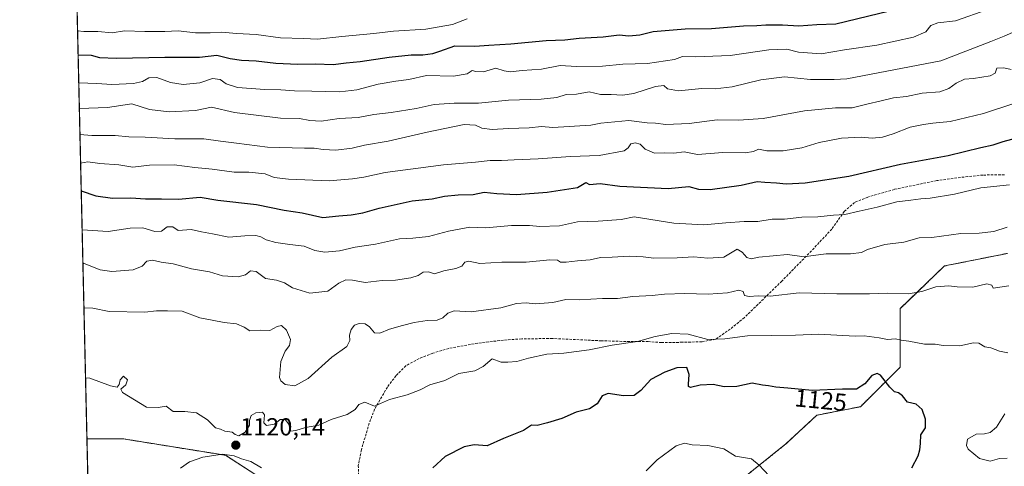
# Model space of a CAD drawing. Units: metres. Extents: x 658670 to 662106, y 4727940 to 4730332.
# Drawn here: x 658670 to 659069, y 4729055 to 4729236 of the extents above; entities that cross this region are included whole.
import ezdxf
from ezdxf.enums import TextEntityAlignment as Align

# ---------------------------------------------------------------- set-up
doc = ezdxf.new("R2010")
doc.units = ezdxf.units.M
doc.header["$MEASUREMENT"] = 0
doc.linetypes.add('TRAZOS', pattern=[0.75, 0.5, -0.25])
doc.linetypes.add('TRAZOSX2', pattern=[1.5, 1, -0.5])
for name, color, linetype, lineweight in [('Arbolado forestal', 92, 'TRAZOS', 0), ('Arbolado forestal CxS', 92, 'Continuous', 0), ('Carátula', 7, 'Continuous', 5), ('Comarca CxS', 133, 'Continuous', 0), ('Comunidad Autónoma CxS', 142, 'Continuous', 0), ('Curva de nivel maestra', 36, 'Continuous', 30), ('Curva de nivel normal', 36, 'Continuous', 0), ('Entidad de ámbito territorial CxS', 92, 'Continuous', 0), ('Espacio natural protegido CxS', 2, 'Continuous', 0), ('Matorral', 135, 'Continuous', 0), ('Matorral CxS', 135, 'Continuous', 0), ('Municipio CxS', 142, 'Continuous', 0), ('Provincia CxS', 1, 'Continuous', 0), ('Punto de cota en terreno', 7, 'Continuous', 0), ('Rótulo de curva de nivel directora', 19, 'Continuous', 0), ('Rótulo de punto de cota en terreno', 19, 'Continuous', 0), ('Senda', 19, 'TRAZOSX2', 0)]:
    doc.layers.add(name, color=color, linetype=linetype, lineweight=lineweight)
doc.styles.add('Arial', font='txt', dxfattribs={"height": 0.2})

# ---------------------------------------------------------------- blocks, each defined once
blk = doc.blocks.new('*U161')
at = {"layer": 'Curva de nivel normal', "color": 36, "linetype": 'Continuous', "lineweight": 0}
blk.add_polyline3d([(658694.13, 4729199.97, 1085), (658705.57, 4729200.28, 1085), (658715.42, 4729201.74, 1085), (658722.62, 4729199.48, 1085), (658730.58, 4729198.49, 1085), (658741.23, 4729199.15, 1085), (658747.8, 4729200.38, 1085), (658757.11, 4729198.28, 1085), (658775.7, 4729196.01, 1085), (658783.5, 4729195.8, 1085), (658787.57, 4729195.01, 1085), (658792.24, 4729194.83, 1085), (658799.57, 4729195.8, 1085), (658807.24, 4729196.28, 1085), (658813.57, 4729197.46, 1085), (658820.61, 4729198.22, 1085), (658830.72, 4729199.97, 1085), (658838.01, 4729201.56, 1085), (658846.2, 4729202.09, 1085), (658855.98, 4729202.1, 1085), (658868.19, 4729203.24, 1085), (658881.44, 4729203.65, 1085), (658887.79, 4729204.39, 1085), (658891.64, 4729205.52, 1085), (658895.82, 4729205.77, 1085), (658900.9, 4729206.63, 1085), (658905.49, 4729205.64, 1085), (658909.8, 4729205.61, 1085), (658914.42, 4729205.26, 1085), (658919.12, 4729205.99, 1085), (658927.85, 4729208.78, 1085), (658931.16, 4729209.22, 1085), (658932.74, 4729207.9, 1085), (658937.14, 4729207.1, 1085), (658946.6, 4729207.99, 1085), (658952, 4729207.95, 1085), (658958.9, 4729208.69, 1085), (658970.57, 4729211.56, 1085), (658980.12, 4729212.72, 1085), (658990.76, 4729211.61, 1085), (659000.38, 4729211.66, 1085), (659005.45, 4729211.88, 1085), (659043.57, 4729219.24, 1085), (659063.92, 4729227.1, 1085), (659069.22, 4729229.22, 1085), (659078.69, 4729233.5, 1085)], dxfattribs=at)
blk = doc.blocks.new('*U162')
at = {"layer": 'Curva de nivel normal', "color": 36, "linetype": 'Continuous', "lineweight": 0}
blk.add_polyline3d([(658695.57, 4729137.05, 1110), (658696.08, 4729137.03, 1110), (658702.62, 4729134.5, 1110), (658707.25, 4729133.73, 1110), (658715.9, 4729134.42, 1110), (658719.57, 4729135.94, 1110), (658721.57, 4729137.96, 1110), (658723.83, 4729138.41, 1110), (658727.26, 4729137.6, 1110), (658732.16, 4729136.9, 1110), (658739.57, 4729134.84, 1110), (658746.9, 4729133.67, 1110), (658752.24, 4729132.08, 1110), (658758.57, 4729131.69, 1110), (658761.57, 4729132.46, 1110), (658763.57, 4729134, 1110), (658765.9, 4729133.74, 1110), (658769.7, 4729131.01, 1110), (658774.07, 4729130.32, 1110), (658777.36, 4729129.2, 1110), (658780.57, 4729127.11, 1110), (658787.57, 4729124.98, 1110), (658794.9, 4729125.87, 1110), (658799.36, 4729129.08, 1110), (658802.18, 4729130.41, 1110), (658804.88, 4729130.3, 1110), (658810.03, 4729129.38, 1110), (658816.94, 4729130.14, 1110), (658822.37, 4729130.32, 1110), (658828.6, 4729131.2, 1110), (658831.57, 4729132.2, 1110), (658833.59, 4729133.55, 1110), (658835.72, 4729133.65, 1110), (658838.16, 4729132.82, 1110), (658841.96, 4729134.03, 1110), (658846.89, 4729134.99, 1110), (658849.34, 4729135.97, 1110), (658850.5, 4729137.58, 1110), (658852.06, 4729137.97, 1110), (658856.58, 4729136.99, 1110), (658865.52, 4729137.54, 1110), (658875.34, 4729137.6, 1110), (658884.96, 4729138.56, 1110), (658888.13, 4729138.39, 1110), (658889.34, 4729137.6, 1110), (658891.64, 4729137.57, 1110), (658896.19, 4729138.18, 1110), (658901.32, 4729138.52, 1110), (658905.56, 4729139.46, 1110), (658910.23, 4729139.56, 1110), (658917.23, 4729140.07, 1110), (658922.88, 4729139.75, 1110), (658927.23, 4729139.17, 1110), (658936.57, 4729139.29, 1110), (658943.45, 4729139.74, 1110), (658949.14, 4729139.24, 1110), (658955.57, 4729139.56, 1110), (658960.91, 4729142.88, 1110), (658963.03, 4729141.6, 1110), (658964.84, 4729139.51, 1110), (658966.67, 4729138.92, 1110), (658969.71, 4729139.55, 1110), (658981.46, 4729140.69, 1110), (658988.12, 4729139.71, 1110), (658991.79, 4729140.26, 1110), (658997.07, 4729140.9, 1110), (659006.89, 4729140.94, 1110), (659011.4, 4729141.5, 1110), (659013.9, 4729142.68, 1110), (659020.83, 4729144.73, 1110), (659028.6, 4729145.74, 1110), (659034.83, 4729147.46, 1110), (659039.88, 4729147.64, 1110), (659051.69, 4729149.15, 1110), (659059.08, 4729149.34, 1110), (659065.09, 4729150.02, 1110), (659070.55, 4729151.81, 1110)], dxfattribs=at)
blk = doc.blocks.new('*U186')
at = {"layer": 'Curva de nivel normal', "color": 36, "linetype": 'Continuous', "lineweight": 0}
blk.add_polyline3d([(658694.64, 4729177.73, 1095), (658697.57, 4729178.24, 1095), (658702.47, 4729177.65, 1095), (658710.16, 4729177, 1095), (658715.8, 4729176.13, 1095), (658722.52, 4729176.87, 1095), (658732.66, 4729177.12, 1095), (658741.02, 4729175.95, 1095), (658748.06, 4729175.27, 1095), (658756.87, 4729174.02, 1095), (658762.9, 4729174.12, 1095), (658769.52, 4729173.42, 1095), (658773.12, 4729171.97, 1095), (658778.93, 4729171.2, 1095), (658795.46, 4729170.6, 1095), (658804.96, 4729171.4, 1095), (658809.57, 4729171.99, 1095), (658818.23, 4729173.92, 1095), (658841.89, 4729177.1, 1095), (658854.87, 4729178.13, 1095), (658860.74, 4729178.79, 1095), (658865.44, 4729178.75, 1095), (658870.57, 4729179.06, 1095), (658880.24, 4729179.44, 1095), (658893.35, 4729180.48, 1095), (658905.01, 4729180.83, 1095), (658915.12, 4729182.74, 1095), (658916.77, 4729183.96, 1095), (658917.79, 4729185.55, 1095), (658919.59, 4729185.97, 1095), (658921.57, 4729185.46, 1095), (658923.64, 4729183.46, 1095), (658927.5, 4729181.8, 1095), (658931.5, 4729181.86, 1095), (658935.31, 4729181.8, 1095), (658939.5, 4729182.31, 1095), (658944.9, 4729181.27, 1095), (658955.22, 4729182.01, 1095), (658964.17, 4729181.95, 1095), (658967.55, 4729182.48, 1095), (658969.69, 4729183.37, 1095), (658973.06, 4729182.77, 1095), (658979.68, 4729182.74, 1095), (658987.19, 4729183.97, 1095), (658994.22, 4729186.15, 1095), (659003.34, 4729187.88, 1095), (659011.3, 4729188.26, 1095), (659015.74, 4729187.92, 1095), (659019.87, 4729188.32, 1095), (659024.31, 4729189.62, 1095), (659031.15, 4729192.36, 1095), (659036.61, 4729193.39, 1095), (659040.4, 4729194, 1095), (659047.44, 4729194.58, 1095), (659060.89, 4729197.85, 1095), (659073.57, 4729202.09, 1095)], dxfattribs=at)
blk = doc.blocks.new('*U203')
at = {"layer": 'Curva de nivel normal', "color": 36, "linetype": 'Continuous', "lineweight": 0}
blk.add_polyline3d([(658693.89, 4729210.31, 1080), (658701.24, 4729210.09, 1080), (658707.28, 4729209.69, 1080), (658716.07, 4729210.06, 1080), (658719.73, 4729210.82, 1080), (658722.25, 4729212.3, 1080), (658725.52, 4729212.46, 1080), (658731.11, 4729210.41, 1080), (658736.24, 4729209.7, 1080), (658743.06, 4729210.32, 1080), (658748.15, 4729212.12, 1080), (658751.26, 4729211.63, 1080), (658753.64, 4729209.85, 1080), (658758.24, 4729208.47, 1080), (658769.35, 4729207.58, 1080), (658775.82, 4729207.48, 1080), (658781.46, 4729207.03, 1080), (658788.46, 4729206.99, 1080), (658799.79, 4729206.64, 1080), (658806.63, 4729207.47, 1080), (658815.37, 4729209.83, 1080), (658822.53, 4729211, 1080), (658827.8, 4729211.63, 1080), (658834.9, 4729213.34, 1080), (658845.96, 4729213, 1080), (658851.48, 4729213.95, 1080), (658853.48, 4729215.37, 1080), (658854.98, 4729214.96, 1080), (658858.09, 4729214.76, 1080), (658863.09, 4729216.21, 1080), (658866.45, 4729215.25, 1080), (658868.89, 4729214.81, 1080), (658873.73, 4729215.26, 1080), (658881.54, 4729215.85, 1080), (658889.22, 4729217.41, 1080), (658895.84, 4729216.95, 1080), (658906.38, 4729217.14, 1080), (658914.57, 4729217.84, 1080), (658924.57, 4729218.15, 1080), (658935.57, 4729219.83, 1080), (658938.85, 4729221.05, 1080), (658944.12, 4729220.88, 1080), (658958.08, 4729221.35, 1080), (658973.86, 4729223.66, 1080), (658981.14, 4729223.91, 1080), (658985.91, 4729222.82, 1080), (658995.08, 4729222.08, 1080), (659004.46, 4729223.65, 1080), (659017.63, 4729225.56, 1080), (659032.47, 4729228.87, 1080), (659037.5, 4729230.99, 1080), (659039.57, 4729233.58, 1080), (659042.32, 4729234.68, 1080), (659049.58, 4729235.41, 1080), (659062.66, 4729240.09, 1080)], dxfattribs=at)
blk = doc.blocks.new('*U204')
at = {"layer": 'Curva de nivel normal', "color": 36, "linetype": 'Continuous', "lineweight": 0}
blk.add_polyline3d([(658695.98, 4729119.09, 1115), (658699.57, 4729118.87, 1115), (658706.24, 4729117.57, 1115), (658720.68, 4729117.27, 1115), (658725.42, 4729117.79, 1115), (658729.85, 4729117.91, 1115), (658735.89, 4729117.66, 1115), (658742.98, 4729115.07, 1115), (658748.07, 4729114.1, 1115), (658752.83, 4729113.09, 1115), (658757.92, 4729112.51, 1115), (658761, 4729111.26, 1115), (658763.34, 4729109.7, 1115), (658767.44, 4729109.99, 1115), (658771.42, 4729109.82, 1115), (658774.38, 4729111.46, 1115), (658776.17, 4729111.91, 1115), (658778.16, 4729109.99, 1115), (658779.75, 4729106.27, 1115), (658779.36, 4729103.81, 1115), (658777.6, 4729101.44, 1115), (658775.86, 4729097.24, 1115), (658775.34, 4729090.83, 1115), (658775.81, 4729089.41, 1115), (658777.65, 4729087.9, 1115), (658781.54, 4729087.37, 1115), (658786.9, 4729090.44, 1115), (658796.57, 4729099.03, 1115), (658802.63, 4729103.43, 1115), (658803.8, 4729105.79, 1115), (658803.7, 4729107.94, 1115), (658804.34, 4729110.34, 1115), (658805.68, 4729112.02, 1115), (658807.7, 4729112.64, 1115), (658810.11, 4729112.52, 1115), (658811.78, 4729111.38, 1115), (658813.89, 4729108.93, 1115), (658815.98, 4729108.82, 1115), (658819.9, 4729110.47, 1115), (658825.24, 4729111.84, 1115), (658829.9, 4729113.15, 1115), (658835.24, 4729113.88, 1115), (658839.24, 4729114.01, 1115), (658841.57, 4729114.95, 1115), (658843.57, 4729116.84, 1115), (658846.24, 4729117.78, 1115), (658853.12, 4729117.39, 1115), (658865.12, 4729119.09, 1115), (658871.46, 4729120.84, 1115), (658875.34, 4729121.1, 1115), (658879.21, 4729120.71, 1115), (658886.2, 4729121.29, 1115), (658891.45, 4729122.41, 1115), (658896.9, 4729122.31, 1115), (658906.36, 4729122.82, 1115), (658912.47, 4729122.87, 1115), (658918.66, 4729123.64, 1115), (658926.46, 4729124.07, 1115), (658931.5, 4729124.66, 1115), (658939.72, 4729124.93, 1115), (658949.24, 4729124.59, 1115), (658957.01, 4729125.2, 1115), (658961.71, 4729126.18, 1115), (658963.47, 4729125.71, 1115), (658963.93, 4729124.04, 1115), (658965.9, 4729123.59, 1115), (658969.44, 4729123.96, 1115), (658974.39, 4729123.74, 1115), (658986.16, 4729125.2, 1115), (659001.38, 4729124.76, 1115), (659014.67, 4729124.71, 1115), (659021.96, 4729124.99, 1115), (659030.47, 4729124.71, 1115), (659035.9, 4729125.62, 1115), (659041.57, 4729127.53, 1115), (659046.84, 4729127.95, 1115), (659050.21, 4729127.51, 1115), (659056.57, 4729127.49, 1115), (659062.31, 4729128.74, 1115), (659064.24, 4729128.21, 1115), (659064.77, 4729127.03, 1115), (659071.15, 4729127.96, 1115)], dxfattribs=at)
blk = doc.blocks.new('*U219')
at = {"layer": 'Curva de nivel normal', "color": 36, "linetype": 'Continuous', "lineweight": 0}
blk.add_polyline3d([(658694.37, 4729189.36, 1090), (658699.24, 4729189.02, 1090), (658708.64, 4729188.93, 1090), (658714.2, 4729188.45, 1090), (658720.88, 4729188.24, 1090), (658732.9, 4729187.6, 1090), (658744.64, 4729187.65, 1090), (658751.35, 4729186.63, 1090), (658757.84, 4729185.86, 1090), (658770.52, 4729184.17, 1090), (658780.5, 4729183.96, 1090), (658785.42, 4729183.78, 1090), (658789.41, 4729183.87, 1090), (658793.1, 4729183.22, 1090), (658798.12, 4729182.95, 1090), (658804.78, 4729183.85, 1090), (658809.74, 4729185.04, 1090), (658819.45, 4729186.71, 1090), (658835.18, 4729190.3, 1090), (658850.23, 4729193.39, 1090), (658854.87, 4729193.13, 1090), (658857.36, 4729191.95, 1090), (658861.57, 4729191.36, 1090), (658868.24, 4729191.8, 1090), (658876.57, 4729192.07, 1090), (658881.57, 4729192.58, 1090), (658886.24, 4729192.19, 1090), (658901.66, 4729193.08, 1090), (658905.63, 4729193.91, 1090), (658917.08, 4729195.02, 1090), (658924.5, 4729194.16, 1090), (658927.78, 4729193.94, 1090), (658932.04, 4729193.36, 1090), (658941.54, 4729193.8, 1090), (658952.84, 4729195.29, 1090), (658961.57, 4729195.14, 1090), (658971.57, 4729195.88, 1090), (658988.32, 4729199.01, 1090), (659000.92, 4729200.11, 1090), (659007.66, 4729200.12, 1090), (659013.57, 4729201.63, 1090), (659019.36, 4729202.95, 1090), (659024.38, 4729204.24, 1090), (659029.69, 4729204.78, 1090), (659036.01, 4729206.11, 1090), (659043.22, 4729206.69, 1090), (659046.9, 4729208.01, 1090), (659049.79, 4729210.17, 1090), (659053.24, 4729211.78, 1090), (659056.82, 4729212.11, 1090), (659063.6, 4729213.14, 1090), (659065.65, 4729214.24, 1090), (659066.28, 4729216.23, 1090), (659069.19, 4729216.36, 1090), (659072.06, 4729215.78, 1090)], dxfattribs=at)
blk = doc.blocks.new('*U220')
at = {"layer": 'Curva de nivel normal', "color": 36, "linetype": 'Continuous', "lineweight": 0}
blk.add_polyline3d([(658695.26, 4729150.63, 1105), (658705.79, 4729150.05, 1105), (658714.73, 4729151.33, 1105), (658719.85, 4729151.48, 1105), (658724.78, 4729150.08, 1105), (658727.4, 4729150.18, 1105), (658729.7, 4729151.86, 1105), (658732.05, 4729151.92, 1105), (658734.19, 4729150.45, 1105), (658739.48, 4729150.87, 1105), (658743.65, 4729149.9, 1105), (658748.11, 4729149.12, 1105), (658754.74, 4729147.74, 1105), (658761.21, 4729148.23, 1105), (658765.66, 4729148.36, 1105), (658767.79, 4729147.82, 1105), (658769.9, 4729146.58, 1105), (658773.78, 4729145.58, 1105), (658779.54, 4729144.68, 1105), (658785.28, 4729144.12, 1105), (658789.67, 4729142.38, 1105), (658793.72, 4729141.64, 1105), (658799.64, 4729142.24, 1105), (658806.01, 4729143.7, 1105), (658814.22, 4729144.88, 1105), (658823.98, 4729147, 1105), (658829.41, 4729147.3, 1105), (658835.79, 4729147.97, 1105), (658843.9, 4729150.11, 1105), (658852.57, 4729151.74, 1105), (658859.05, 4729151.53, 1105), (658869.48, 4729152.4, 1105), (658876.72, 4729152.49, 1105), (658880.93, 4729152.01, 1105), (658888.91, 4729152.36, 1105), (658896.24, 4729153.92, 1105), (658904.57, 4729154.17, 1105), (658913.9, 4729154.95, 1105), (658919.24, 4729155.94, 1105), (658935.26, 4729153.4, 1105), (658947.42, 4729152.7, 1105), (658956.31, 4729153.59, 1105), (658963.86, 4729154.07, 1105), (658969.4, 4729154.01, 1105), (658975.2, 4729155, 1105), (658980.24, 4729155.04, 1105), (658987.21, 4729155.87, 1105), (658993.67, 4729155.99, 1105), (659000.09, 4729156.68, 1105), (659004.64, 4729156.9, 1105), (659010.43, 4729158.31, 1105), (659017.8, 4729159.87, 1105), (659025.76, 4729162.09, 1105), (659031.37, 4729162.74, 1105), (659035.48, 4729163.33, 1105), (659039.3, 4729163.51, 1105), (659049.08, 4729165.1, 1105), (659059.86, 4729167.71, 1105), (659071.48, 4729169, 1105)], dxfattribs=at)
blk = doc.blocks.new('*U221')
at = {"layer": 'Curva de nivel normal', "color": 36, "linetype": 'Continuous', "lineweight": 0}
for points in [[(658696.64, 4729090.64, 1120), (658698.37, 4729090.54, 1120), (658706.76, 4729087.42, 1120), (658709.52, 4729086.84, 1120), (658710.32, 4729087.97, 1120), (658710.62, 4729089.88, 1120), (658711.99, 4729091.37, 1120), (658713.61, 4729089.88, 1120), (658713, 4729087.83, 1120), (658711.02, 4729086.03, 1120), (658711.6, 4729084.71, 1120), (658721.42, 4729078.8, 1120), (658726.04, 4729078.69, 1120), (658729.35, 4729079.14, 1120), (658732.15, 4729077.07, 1120), (658736.88, 4729077.06, 1120), (658741.64, 4729076.47, 1120), (658746.17, 4729073.66, 1120), (658749.3, 4729070.44, 1120), (658751.39, 4729069.82, 1120), (658753.11, 4729069.08, 1120), (658756.07, 4729068.66, 1120), (658757.38, 4729067.64, 1120), (658758.82, 4729067.14, 1120), (658761.4, 4729068.58, 1120), (658763.14, 4729071.47, 1120), (658763.2, 4729073.42, 1120), (658763.81, 4729075.35, 1120), (658765.77, 4729076.52, 1120), (658768.36, 4729076.81, 1120), (658769.3, 4729075.6, 1120), (658769.03, 4729072.43, 1120), (658770.1, 4729071.28, 1120), (658773.24, 4729071.89, 1120), (658775.57, 4729073.73, 1120), (658777.57, 4729073.83, 1120), (658779.12, 4729071.9, 1120), (658779.79, 4729069.1, 1120), (658781.9, 4729069.28, 1120), (658785.9, 4729070.57, 1120), (658791.24, 4729071.48, 1120), (658796.27, 4729073.82, 1120), (658802.82, 4729075.86, 1120), (658806.08, 4729077.83, 1120), (658807.56, 4729079.83, 1120), (658809.87, 4729080.82, 1120), (658813.9, 4729079.21, 1120), (658819.9, 4729081.86, 1120), (658827.12, 4729083.74, 1120), (658832.42, 4729085.8, 1120), (658836.33, 4729087.81, 1120), (658842.43, 4729089.58, 1120), (658848.12, 4729092.42, 1120), (658854.57, 4729093.52, 1120), (658857.9, 4729095.32, 1120), (658861.57, 4729098.4, 1120), (658865.24, 4729097.04, 1120), (658867.9, 4729096.96, 1120), (658871.57, 4729097.24, 1120), (658876.38, 4729098.62, 1120), (658883.79, 4729100.26, 1120), (658890.71, 4729100.67, 1120), (658900.9, 4729101.96, 1120), (658910.24, 4729103.94, 1120), (658920.57, 4729105.38, 1120), (658927.74, 4729107.39, 1120), (658934.43, 4729108.65, 1120), (658941.14, 4729108.36, 1120), (658949.09, 4729106.23, 1120), (658955.96, 4729106.43, 1120), (658965.12, 4729107.77, 1120), (658984.63, 4729107.93, 1120), (658994.06, 4729108.32, 1120), (659003.8, 4729107.87, 1120), (659008.94, 4729107.55, 1120), (659012.48, 4729107.67, 1120), (659018.57, 4729106.89, 1120), (659021.9, 4729106.25, 1120), (659025.22, 4729106.48, 1120), (659027.55, 4729105.97, 1120), (659030.65, 4729105.6, 1120), (659036.93, 4729104.37, 1120), (659041.24, 4729104.33, 1120), (659044.57, 4729103.84, 1120), (659051.24, 4729103.64, 1120), (659056.78, 4729104.92, 1120), (659059.06, 4729104.74, 1120), (659061.44, 4729103.29, 1120), (659063.9, 4729102.8, 1120), (659067.45, 4729101.5, 1120), (659070.72, 4729100.87, 1120)], [(659069.62, 4729076.02, 1120), (659066.14, 4729070.7, 1120), (659063.63, 4729068.44, 1120), (659061.32, 4729067.94, 1120), (659057.92, 4729067.88, 1120), (659054.35, 4729065.78, 1120), (659053.98, 4729063.23, 1120), (659054.67, 4729061.78, 1120), (659059.26, 4729057.89, 1120), (659063.57, 4729056.93, 1120), (659067.34, 4729057.97, 1120), (659070.45, 4729058.1, 1120)], [(658768.08, 4729054.2, 1120), (658763.67, 4729056.72, 1120), (658759.87, 4729057.88, 1120), (658756.93, 4729059.06, 1120), (658752.23, 4729059.71, 1120), (658744.18, 4729058.44, 1120), (658738.8, 4729056.57, 1120), (658735.19, 4729053.98, 1120)]]:
    blk.add_polyline3d(points, dxfattribs=at)
blk = doc.blocks.new('*U225')
at = {"layer": 'Curva de nivel normal', "color": 36, "linetype": 'Continuous', "lineweight": 0}
blk.add_polyline3d([(658693.41, 4729231.37, 1070), (658695.9, 4729231.16, 1070), (658701.61, 4729231.08, 1070), (658707.39, 4729230.57, 1070), (658712.48, 4729231.41, 1070), (658720.66, 4729231.12, 1070), (658728.76, 4729231.14, 1070), (658734.24, 4729231.35, 1070), (658741.24, 4729230.6, 1070), (658747.24, 4729230.58, 1070), (658751.9, 4729230.9, 1070), (658757.9, 4729230.26, 1070), (658765.9, 4729229.98, 1070), (658775.68, 4729228.58, 1070), (658785, 4729228.28, 1070), (658790.68, 4729228, 1070), (658800.57, 4729229.11, 1070), (658813.57, 4729230.32, 1070), (658821.57, 4729231.27, 1070), (658834.71, 4729232.02, 1070), (658845.47, 4729233.97, 1070), (658851.48, 4729236.24, 1070)], dxfattribs=at)
blk = doc.blocks.new('*U228')
at = {"layer": 'Curva de nivel maestra', "color": 36, "linetype": 'Continuous', "lineweight": 30}
blk.add_polyline3d([(658694.89, 4729166.53, 1100), (658700.84, 4729164.55, 1100), (658707.51, 4729163.48, 1100), (658715, 4729163.65, 1100), (658721.02, 4729163.22, 1100), (658727.43, 4729163.23, 1100), (658734.36, 4729163.13, 1100), (658743.08, 4729163.96, 1100), (658750.36, 4729162.75, 1100), (658765.96, 4729160.95, 1100), (658777.19, 4729158.68, 1100), (658784.53, 4729157.64, 1100), (658792.96, 4729155.75, 1100), (658799.37, 4729156.39, 1100), (658804.36, 4729156.76, 1100), (658809.08, 4729157.54, 1100), (658815.73, 4729159.45, 1100), (658829.17, 4729162.48, 1100), (658837.24, 4729163.25, 1100), (658842.32, 4729164.32, 1100), (658847.8, 4729164.93, 1100), (658853.85, 4729165, 1100), (658858.39, 4729165.98, 1100), (658863.44, 4729165.37, 1100), (658871.42, 4729165.02, 1100), (658883.91, 4729165.98, 1100), (658896.19, 4729167.83, 1100), (658899.58, 4729169.92, 1100), (658901.06, 4729169.1, 1100), (658905.36, 4729169.52, 1100), (658913.42, 4729168.43, 1100), (658932.95, 4729167.5, 1100), (658941.42, 4729168.31, 1100), (658945.24, 4729167.17, 1100), (658950.08, 4729166.99, 1100), (658962.63, 4729168.84, 1100), (658969.08, 4729170.36, 1100), (658972.24, 4729170.02, 1100), (658976.9, 4729169.82, 1100), (658980.88, 4729169.41, 1100), (658988.56, 4729169.72, 1100), (659006.22, 4729172.48, 1100), (659027.18, 4729177.37, 1100), (659046.54, 4729180.81, 1100), (659059.85, 4729184.14, 1100), (659064.79, 4729185.22, 1100), (659068.88, 4729186.46, 1100), (659076.42, 4729188.6, 1100)], dxfattribs=at)
blk = doc.blocks.new('*U234')
at = {"layer": 'Curva de nivel maestra', "color": 36, "linetype": 'Continuous', "lineweight": 30}
blk.add_polyline3d([(658693.63, 4729221.68, 1075), (658698.9, 4729221.49, 1075), (658702.28, 4729220.58, 1075), (658709.21, 4729220.29, 1075), (658728.8, 4729220.76, 1075), (658742.82, 4729220.74, 1075), (658749.9, 4729221.5, 1075), (658755.32, 4729220.19, 1075), (658759.91, 4729219.53, 1075), (658765.9, 4729219.27, 1075), (658773.88, 4729218.31, 1075), (658782.8, 4729217.87, 1075), (658789.88, 4729218.06, 1075), (658797.06, 4729217.7, 1075), (658802.3, 4729218.47, 1075), (658808.09, 4729219.01, 1075), (658819.84, 4729220.77, 1075), (658828.71, 4729221.63, 1075), (658833.4, 4729221.66, 1075), (658837.5, 4729222.22, 1075), (658840.36, 4729223.13, 1075), (658846.4, 4729225.28, 1075), (658854.62, 4729225.18, 1075), (658860.23, 4729225.65, 1075), (658869.15, 4729226.1, 1075), (658883.51, 4729227.52, 1075), (658891.08, 4729227.8, 1075), (658896.86, 4729228.37, 1075), (658906.57, 4729228.94, 1075), (658913.12, 4729229.85, 1075), (658917.05, 4729229.39, 1075), (658921.51, 4729229.77, 1075), (658926.94, 4729231.2, 1075), (658939.82, 4729232.26, 1075), (658950.57, 4729232.3, 1075), (658963.48, 4729233.44, 1075), (658968.92, 4729233.52, 1075), (658972.61, 4729233.87, 1075), (658979.38, 4729233.86, 1075), (658985.93, 4729233.49, 1075), (658993.24, 4729234.03, 1075), (659000.96, 4729234.29, 1075), (659035.57, 4729242.64, 1075)], dxfattribs=at)
blk = doc.blocks.new('5PATER')
at = {"layer": 'Carátula', "linetype": 'Continuous', "lineweight": 5}
h = blk.add_hatch(color=250, dxfattribs=at)
edge = h.paths.add_edge_path()
edge.add_ellipse((0, 0.01), major_axis=(-1.33, -1.34), ratio=0.999422, start_angle=0, end_angle=360)

msp = doc.modelspace()

# ---------------------------------------------------------------- linework, layer by layer
at = {"layer": 'Arbolado forestal', "color": 92, "linetype": 'TRAZOS', "lineweight": 0}
for points in [[(658697.21, 4729065.91, 1121.85), (658689.76, 4729390.03, 977.8)], [(659070.7, 4729141.16, 1112.34), (659045.09, 4729136.04, 1112.97), (659027.16, 4729118.75, 1116.48), (659027.16, 4729095.05, 1122.68), (659011.01, 4729078.97, 1125.87), (658993.28, 4729075.51, 1126.58), (658980.77, 4729063.88, 1128.41), (658961.33, 4729048.33, 1130.84)], [(658772.65, 4729046.83, 1119.96), (658753.43, 4729059.26, 1119.79), (658712.08, 4729065.9, 1121.07), (658697.21, 4729065.91, 1121.85)]]:
    msp.add_polyline3d(points, dxfattribs=at)
at = {"layer": 'Arbolado forestal CxS', "color": 92, "linetype": 'Continuous', "lineweight": 0}
for points in [[(658772.65, 4729046.83, 1119.96), (658753.43, 4729059.26, 1119.79), (658712.08, 4729065.9, 1121.07), (658697.21, 4729065.91, 1121.85), (658689.76, 4729390.03, 977.8)], [(659070.7, 4729141.16, 1112.34), (659045.09, 4729136.04, 1112.97), (659027.16, 4729118.75, 1116.48), (659027.16, 4729095.05, 1122.68), (659011.01, 4729078.97, 1125.87), (658993.28, 4729075.51, 1126.58), (658980.77, 4729063.88, 1128.41), (658961.33, 4729048.33, 1130.84)]]:
    msp.add_polyline3d(points, dxfattribs=at)
at = {"layer": 'Comarca CxS', "color": 133, "linetype": 'Continuous', "lineweight": 0}
msp.add_polyline3d([(658714.36, 4728319.11, 1081.59), (658669.93, 4730253.1, 925.82)], dxfattribs=at)
msp.add_polyline3d([(658714.36, 4728319.11, 1081.59), (658669.93, 4730253.1, 925.82)], dxfattribs=at)
at = {"layer": 'Comunidad Autónoma CxS', "color": 142, "linetype": 'Continuous', "lineweight": 0}
for points in [[(661071.93, 4728624.81, 1331.13), (660809.5, 4728581.28, 1323.62), (660771.03, 4728575.61, 1324.52), (660731.19, 4728569.02, 1323.13), (660704.65, 4728563.64, 1323.05), (660703.75, 4728563.46, 1323.08), (660710.61, 4728465.86, 1394.17), (660713.87, 4728419.52, 1411.24), (660721.69, 4728308.27, 1326.59), (660723.54, 4728286.06, 1310.03), (660724.01, 4728280.43, 1305.6), (660725.82, 4728258.86, 1290.43), (660726.75, 4728190.88, 1245.81), (660725.11, 4728133.35, 1213.97), (660721.97, 4728099.52, 1195.59), (660719.69, 4728074.96, 1180.21), (660718.26, 4728059.6, 1167.31), (660711.85, 4727987.77, 1125.68), (660711.97, 4727985.91, 1124.97), (658723.08, 4727939.79, 1011.91), (658714.36, 4728319.11, 1081.59), (658669.93, 4730253.1, 925.82), (662082.36, 4730332.26, 933.13)], [(661071.93, 4728624.81, 1331.13), (660809.5, 4728581.28, 1323.62), (660771.03, 4728575.61, 1324.53), (660731.19, 4728569.02, 1323.13), (660704.65, 4728563.64, 1323.05), (660703.75, 4728563.46, 1323.08), (660710.61, 4728465.86, 1394.17), (660713.87, 4728419.52, 1411.24), (660721.69, 4728308.27, 1326.59), (660723.54, 4728286.06, 1310.03), (660724.01, 4728280.43, 1305.6), (660725.82, 4728258.86, 1290.43), (660726.75, 4728190.88, 1245.81), (660725.11, 4728133.35, 1213.97), (660721.97, 4728099.52, 1195.59), (660719.69, 4728074.96, 1180.21), (660718.26, 4728059.6, 1167.31), (660711.85, 4727987.77, 1125.68), (660711.97, 4727985.91, 1124.97), (658723.08, 4727939.79, 1011.91), (658714.36, 4728319.11, 1081.59), (658669.93, 4730253.1, 925.82), (662082.36, 4730332.26, 933.13)]]:
    msp.add_polyline3d(points, dxfattribs=at)
at = {"layer": 'Curva de nivel maestra', "color": 36, "linetype": 'Continuous', "lineweight": 30}
msp.add_polyline3d([(659031.89, 4729054.16, 1125), (659034.46, 4729059.06, 1125), (659035.1, 4729061.42, 1125), (659035.38, 4729064.08, 1125), (659035.5, 4729067.56, 1125), (659037.35, 4729070.39, 1125), (659037.37, 4729073.96, 1125), (659035.96, 4729077.89, 1125), (659033.64, 4729079.96, 1125), (659030.05, 4729080.84, 1125), (659028.01, 4729083.39, 1125), (659026.45, 4729084.64, 1125), (659024.77, 4729085.03, 1125), (659022.96, 4729086.88, 1125), (659019.08, 4729091.75, 1125), (659017.82, 4729092.4, 1125), (659015.66, 4729091.68, 1125), (659012.77, 4729088.2, 1125), (659009.45, 4729086.09, 1125), (659003.75, 4729086.03, 1125), (658991.46, 4729085.48, 1125), (658981.54, 4729086.47, 1125), (658976.66, 4729086.92, 1125), (658973.63, 4729087.48, 1125), (658971.21, 4729087.75, 1125), (658967.06, 4729088.54, 1125), (658960.86, 4729087.18, 1125), (658955.72, 4729086.99, 1125), (658951.24, 4729087.91, 1125), (658945.9, 4729087.67, 1125), (658942.1, 4729086.73, 1125), (658941.17, 4729087.13, 1125), (658941.23, 4729088.09, 1125), (658941.51, 4729092.04, 1125), (658940.57, 4729094.83, 1125), (658936.46, 4729094.78, 1125), (658931.57, 4729092.94, 1125), (658925.9, 4729090.03, 1125), (658921.9, 4729085.55, 1125), (658919.24, 4729083.54, 1125), (658914.9, 4729083.38, 1125), (658908.71, 4729084.3, 1125), (658906.27, 4729083.31, 1125), (658904.22, 4729080.18, 1125), (658901.1, 4729078.11, 1125), (658895.66, 4729076.68, 1125), (658889.85, 4729074.14, 1125), (658883.97, 4729072.43, 1125), (658879.9, 4729071.36, 1125), (658877.57, 4729071.44, 1125), (658874.24, 4729069.25, 1125), (658866.24, 4729066.04, 1125), (658859.58, 4729063.08, 1125), (658854.3, 4729063.51, 1125), (658850.25, 4729062.66, 1125), (658842.57, 4729058.73, 1125), (658837.47, 4729054.16, 1125)], dxfattribs=at)
at = {"layer": 'Curva de nivel normal', "color": 36, "linetype": 'Continuous', "lineweight": 0}
msp.add_polyline3d([(658973.96, 4729050.89, 1130), (658969.95, 4729055.21, 1130), (658966.79, 4729057.75, 1130), (658960.32, 4729058.87, 1130), (658955.63, 4729061.89, 1130), (658949.11, 4729063.24, 1130), (658942.74, 4729063.5, 1130), (658939.57, 4729064.12, 1130), (658936.24, 4729063.08, 1130), (658928.57, 4729057.4, 1130), (658924.06, 4729052.99, 1130)], dxfattribs=at)
at = {"layer": 'Entidad de ámbito territorial CxS', "color": 92, "linetype": 'Continuous', "lineweight": 0}
msp.add_polyline3d([(658714.36, 4728319.11, 1081.59), (658669.93, 4730253.1, 925.82)], dxfattribs=at)
msp.add_polyline3d([(658714.36, 4728319.11, 1081.59), (658669.93, 4730253.1, 925.82)], dxfattribs=at)
at = {"layer": 'Espacio natural protegido CxS', "color": 2, "linetype": 'Continuous', "lineweight": 0}
for points in [[(661065.67, 4728633.18, 1325.94), (660704.23, 4728570.69, 1318.75), (660704.65, 4728563.64, 1323.05), (660709.04, 4728489.69, 1378.53), (660724.01, 4728280.43, 1305.6), (660724.35, 4728275.69, 1301.96), (660709.48, 4728054.69, 1167.49), (660711.19, 4727985.89, 1125.13), (658723.08, 4727939.79, 1011.91), (658714.36, 4728319.11, 1081.59), (658669.93, 4730253.1, 925.82), (660426.33, 4730293.84, 1067.58), (662082.36, 4730332.26, 933.13)], [(661071.93, 4728624.81, 1331.13), (660809.5, 4728581.28, 1323.62), (660771.03, 4728575.61, 1324.52), (660731.19, 4728569.02, 1323.13), (660704.65, 4728563.64, 1323.05), (660703.75, 4728563.46, 1323.08), (660710.61, 4728465.86, 1394.17), (660713.87, 4728419.52, 1411.24), (660721.69, 4728308.27, 1326.59), (660723.54, 4728286.06, 1310.03), (660724.01, 4728280.43, 1305.6), (660725.82, 4728258.86, 1290.43), (660726.75, 4728190.88, 1245.81), (660725.11, 4728133.35, 1213.97), (660721.97, 4728099.52, 1195.59), (660719.69, 4728074.96, 1180.21), (660718.26, 4728059.6, 1167.31), (660711.85, 4727987.77, 1125.68), (660711.97, 4727985.91, 1124.97), (658723.08, 4727939.79, 1011.91), (658669.93, 4730253.1, 925.82), (662082.36, 4730332.26, 933.13)], [(661065.67, 4728633.18, 1325.94), (660704.23, 4728570.69, 1318.75), (660704.65, 4728563.64, 1323.05), (660709.04, 4728489.69, 1378.53), (660724.01, 4728280.43, 1305.6), (660724.35, 4728275.69, 1301.96), (660709.48, 4728054.69, 1167.49), (660711.19, 4727985.89, 1125.13), (658723.08, 4727939.79, 1011.91), (658714.36, 4728319.11, 1081.59), (658669.93, 4730253.1, 925.82), (660426.33, 4730293.84, 1067.58), (662082.36, 4730332.26, 933.13)], [(661071.93, 4728624.81, 1331.13), (660809.5, 4728581.28, 1323.62), (660771.03, 4728575.61, 1324.53), (660731.19, 4728569.02, 1323.13), (660704.65, 4728563.64, 1323.05), (660703.75, 4728563.46, 1323.08), (660710.61, 4728465.86, 1394.17), (660713.87, 4728419.52, 1411.24), (660721.69, 4728308.27, 1326.59), (660723.54, 4728286.06, 1310.03), (660724.01, 4728280.43, 1305.6), (660725.82, 4728258.86, 1290.43), (660726.75, 4728190.88, 1245.81), (660725.11, 4728133.35, 1213.97), (660721.97, 4728099.52, 1195.59), (660719.69, 4728074.96, 1180.21), (660718.26, 4728059.6, 1167.31), (660711.85, 4727987.77, 1125.68), (660711.97, 4727985.91, 1124.97), (658723.08, 4727939.79, 1011.91), (658669.93, 4730253.1, 925.82), (662082.36, 4730332.26, 933.13)]]:
    msp.add_polyline3d(points, dxfattribs=at)
at = {"layer": 'Matorral', "color": 135, "linetype": 'Continuous', "lineweight": 0}
for points in [[(659070.7, 4729141.16, 1112.34), (659045.09, 4729136.04, 1112.97), (659027.16, 4729118.75, 1116.48), (659027.16, 4729095.05, 1122.68), (659011.01, 4729078.97, 1125.87), (658993.28, 4729075.51, 1126.58), (658980.77, 4729063.88, 1128.41), (658961.33, 4729048.33, 1130.84)], [(658697.6, 4729048.8, 1121.96), (658697.21, 4729065.91, 1121.85)], [(658772.65, 4729046.83, 1119.96), (658753.43, 4729059.26, 1119.79), (658712.08, 4729065.9, 1121.07), (658697.21, 4729065.91, 1121.85)]]:
    msp.add_polyline3d(points, dxfattribs=at)
at = {"layer": 'Matorral CxS', "color": 135, "linetype": 'Continuous', "lineweight": 0}
for points in [[(658961.33, 4729048.33, 1130.84), (658980.77, 4729063.88, 1128.41), (658993.28, 4729075.51, 1126.58), (659011.01, 4729078.97, 1125.87), (659027.16, 4729095.05, 1122.68), (659027.16, 4729118.75, 1116.48), (659045.09, 4729136.04, 1112.97), (659070.7, 4729141.16, 1112.34)], [(658697.6, 4729048.8, 1121.96), (658697.21, 4729065.91, 1121.85), (658712.08, 4729065.9, 1121.07), (658753.43, 4729059.26, 1119.79), (658772.65, 4729046.83, 1119.96)]]:
    msp.add_polyline3d(points, dxfattribs=at)
at = {"layer": 'Municipio CxS', "color": 142, "linetype": 'Continuous', "lineweight": 0}
msp.add_polyline3d([(658714.36, 4728319.11, 1081.59), (658669.93, 4730253.1, 925.82)], dxfattribs=at)
msp.add_polyline3d([(658714.36, 4728319.11, 1081.59), (658669.93, 4730253.1, 925.82)], dxfattribs=at)
at = {"layer": 'Provincia CxS', "color": 1, "linetype": 'Continuous', "lineweight": 0}
for points in [[(661071.93, 4728624.81, 1331.13), (660809.5, 4728581.28, 1323.62), (660771.03, 4728575.61, 1324.52), (660731.19, 4728569.02, 1323.13), (660704.65, 4728563.64, 1323.05), (660703.75, 4728563.46, 1323.08), (660710.61, 4728465.86, 1394.17), (660713.87, 4728419.52, 1411.24), (660721.69, 4728308.27, 1326.59), (660723.54, 4728286.06, 1310.03), (660724.01, 4728280.43, 1305.6), (660725.82, 4728258.86, 1290.43), (660726.75, 4728190.88, 1245.81), (660725.11, 4728133.35, 1213.97), (660721.97, 4728099.52, 1195.59), (660719.69, 4728074.96, 1180.21), (660718.26, 4728059.6, 1167.31), (660711.85, 4727987.77, 1125.68), (660711.97, 4727985.91, 1124.97), (658723.08, 4727939.79, 1011.91), (658669.93, 4730253.1, 925.82), (662082.36, 4730332.26, 933.13)], [(661071.93, 4728624.81, 1331.13), (660809.5, 4728581.28, 1323.62), (660771.03, 4728575.61, 1324.53), (660731.19, 4728569.02, 1323.13), (660704.65, 4728563.64, 1323.05), (660703.75, 4728563.46, 1323.08), (660710.61, 4728465.86, 1394.17), (660713.87, 4728419.52, 1411.24), (660721.69, 4728308.27, 1326.59), (660723.54, 4728286.06, 1310.03), (660724.01, 4728280.43, 1305.6), (660725.82, 4728258.86, 1290.43), (660726.75, 4728190.88, 1245.81), (660725.11, 4728133.35, 1213.97), (660721.97, 4728099.52, 1195.59), (660719.69, 4728074.96, 1180.21), (660718.26, 4728059.6, 1167.31), (660711.85, 4727987.77, 1125.68), (660711.97, 4727985.91, 1124.97), (658723.08, 4727939.79, 1011.91), (658669.93, 4730253.1, 925.82), (662082.36, 4730332.26, 933.13)]]:
    msp.add_polyline3d(points, dxfattribs=at)
at = {"layer": 'Senda', "color": 19, "linetype": 'TRAZOSX2', "lineweight": 0}
msp.add_polyline3d([(659069.37, 4729173.05, 1103.5), (659060.65, 4729172.91, 1103.18), (659054.57, 4729172.31, 1102.98), (659041.98, 4729170.68, 1102.77), (659024.76, 4729167.11, 1103.15), (659013.97, 4729163.98, 1103.69), (659008.59, 4729161.78, 1103.99), (659004.41, 4729158.16, 1104.54), (658999.36, 4729150.97, 1106.61), (658991.11, 4729142.21, 1109.25), (658979.11, 4729129.92, 1113.06), (658963.93, 4729115.13, 1117.72), (658958.16, 4729110.46, 1118.95), (658952.21, 4729106.31, 1119.99), (658946.64, 4729105.29, 1120.22), (658938.77, 4729105.09, 1120.5), (658930.31, 4729104.96, 1120.39), (658924.88, 4729105.38, 1120.14), (658914.22, 4729105.47, 1119.88), (658905.92, 4729105.68, 1119.27), (658886.01, 4729106.64, 1118.66), (658873.56, 4729106.45, 1118.35), (658867.64, 4729106.11, 1117.88), (658855.73, 4729104.74, 1117.76), (658843.99, 4729102.61, 1117.56), (658837.5, 4729100.65, 1117.67), (658831.95, 4729098.45, 1117.74), (658826.58, 4729095.57, 1117.63), (658822.57, 4729091.53, 1117.84), (658819.09, 4729086.9, 1118.56), (658813.89, 4729077.93, 1120.1), (658811.7, 4729072.23, 1120.58), (658808.56, 4729061.51, 1121.44), (658807.3, 4729055.14, 1122), (658807.93, 4729040.59, 1123.94)], dxfattribs=at)

# ---------------------------------------------------------------- block references
at = {"layer": 'Curva de nivel maestra', "color": 36, "linetype": 'Continuous', "lineweight": 30}
for name in ['*U234', '*U228']:
    msp.add_blockref(name, (0, 0), dxfattribs=at)
at = {"layer": 'Curva de nivel normal', "color": 36, "linetype": 'Continuous', "lineweight": 0}
for name in ['*U225', '*U203', '*U161', '*U219', '*U186', '*U220', '*U162', '*U204', '*U221']:
    msp.add_blockref(name, (0, 0), dxfattribs=at)
at = {"layer": 'Punto de cota en terreno', "linetype": 'Continuous', "lineweight": 0}
msp.add_blockref('5PATER', (658757.59, 4729063.36, 1120.14), dxfattribs=at)

# ---------------------------------------------------------------- texts
at = {"layer": 'Rótulo de curva de nivel directora', "color": 19, "linetype": 'Continuous', "lineweight": 0, "style": 'Arial'}
msp.add_text('1125', height=7, rotation=-5.6992, dxfattribs=at).set_placement((658994.91, 4729081.59), align=Align.MIDDLE_CENTER)
at = {"layer": 'Rótulo de punto de cota en terreno', "color": 19, "linetype": 'Continuous', "lineweight": 0, "style": 'Arial'}
msp.add_text('1120,14', height=7, dxfattribs=at).set_placement((658759.35, 4729065.12), align=Align.BOTTOM_LEFT)

doc.saveas('drawing.dxf')
